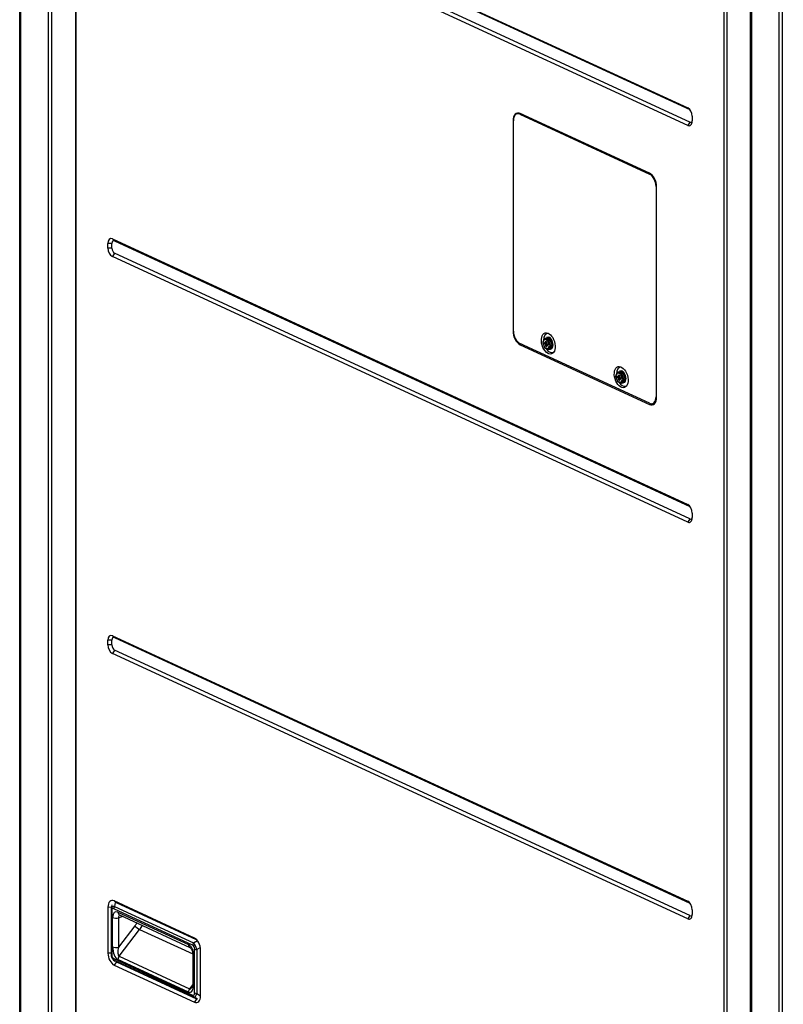
# Model space of a CAD drawing. Units: inches. Extents: x 0 to 12496, y 0 to 8913.
# Drawn here: x 7600 to 7924, y 6046 to 6464 of the extents above; entities that cross this region are included whole.
import ezdxf

# ---------------------------------------------------------------- set-up
doc = ezdxf.new("R2010")
doc.units = ezdxf.units.IN
doc.header["$MEASUREMENT"] = 0
doc.layers.add('LG-PRODUCT', color=3, linetype='Continuous')

msp = doc.modelspace()

# ---------------------------------------------------------------- linework, layer by layer
at = {"layer": 'LG-PRODUCT'}
for p, q in [((7612.02, 5819.39), (7612.02, 6743.68)), ((7613.29, 6743.09), (7613.29, 5819.34)), ((7623.49, 6738.39), (7623.49, 5865.16)), ((7623.67, 6738.3), (7623.67, 5864.98)), ((7899.16, 5737.89), (7899.16, 6611.22)), ((7900.26, 6610.72), (7900.26, 5737.85)), ((7910.35, 5740.94), (7910.35, 6606.06)), ((7910.49, 6606), (7910.49, 5681.83)), ((7910.69, 6605.91), (7910.69, 5681.62)), ((7639.18, 6539.34), (7883.65, 6426.57)), ((7640.11, 6538.51), (7884.58, 6425.74)), ((7884.58, 6420.45), (7640.11, 6533.23)), ((7883.65, 6419.06), (7639.18, 6531.83)), ((7812.09, 6424.23), (7811.03, 6423.91)), ((7812.01, 6424.25), (7811.95, 6424.18)), ((7812.8, 6423.93), (7812.3, 6423.78)), ((7812.3, 6423.78), (7867.44, 6398.34)), ((7867.36, 6398.76), (7812.45, 6424.1)), ((7884.58, 6425.74), (7883.65, 6426.57)), ((7884.63, 6425.71), (7884.58, 6425.74)), ((7809.57, 6421.09), (7809.42, 6421.05)), ((7809.42, 6421.05), (7809.42, 6331.73)), ((7809.57, 6331.72), (7809.57, 6421.03)), ((7884.58, 6420.45), (7883.65, 6419.06)), ((7885.54, 6422.91), (7885.54, 6420.97)), ((7867.44, 6398.34), (7867.87, 6398.47)), ((7870.39, 6393.15), (7870.17, 6393.08)), ((7870.17, 6393.08), (7870.17, 6303.77)), ((7870.39, 6303.61), (7870.39, 6392.92)), ((7638.97, 6368.86), (7637.28, 6368.93)), ((7637.28, 6366.98), (7637.28, 6368.93)), ((7638.97, 6366.92), (7638.97, 6368.86)), ((7640.11, 6370.01), (7639.18, 6370.84)), ((7639.18, 6370.84), (7883.65, 6258.06)), ((7640.11, 6370.01), (7884.58, 6257.24)), ((7638.97, 6366.92), (7637.28, 6366.98)), ((7640.11, 6364.73), (7639.18, 6363.33)), ((7884.58, 6251.95), (7640.11, 6364.73)), ((7883.65, 6250.56), (7639.18, 6363.33)), ((7809.57, 6331.78), (7809.42, 6331.73)), ((7822.8, 6328.56), (7822.02, 6326.93)), ((7822.8, 6328.27), (7822.1, 6326.82)), ((7824.19, 6327.62), (7822.8, 6328.27)), ((7822.92, 6328.67), (7823.62, 6328.88)), ((7822.92, 6328.67), (7824.53, 6327.92)), ((7823.3, 6327.38), (7823.68, 6327.2)), ((7823.3, 6326.54), (7823.3, 6327.38)), ((7825.23, 6328.14), (7823.62, 6328.88)), ((7824.05, 6329.01), (7823.68, 6328.9)), ((7824.05, 6329.01), (7823.68, 6328.9)), ((7823.68, 6327.2), (7823.68, 6326.37)), ((7824.88, 6325.53), (7824.19, 6327.62)), ((7824.53, 6327.92), (7825.23, 6328.14)), ((7824.53, 6327.92), (7825.34, 6325.5)), ((7826.03, 6325.72), (7825.23, 6328.14)), ((7867.44, 6301.02), (7812.3, 6326.46)), ((7813.1, 6326.09), (7812.45, 6325.89)), ((7812.45, 6325.89), (7867.36, 6300.56)), ((7822.02, 6326.93), (7822.1, 6326.82)), ((7822.02, 6326.89), (7822.78, 6324.61)), ((7822.1, 6326.82), (7822.8, 6324.73)), ((7823.3, 6326.54), (7822.74, 6326.8)), ((7822.74, 6326.25), (7822.74, 6326.8)), ((7823.67, 6326.53), (7822.74, 6326.25)), ((7823.3, 6325.99), (7822.74, 6326.25)), ((7822.8, 6324.73), (7824.19, 6324.09)), ((7822.8, 6324.73), (7822.81, 6324.57)), ((7822.81, 6324.57), (7824.39, 6323.84)), ((7823.68, 6326.66), (7823.3, 6326.54)), ((7824.03, 6326.21), (7823.3, 6325.99)), ((7823.3, 6325.15), (7823.3, 6325.99)), ((7823.68, 6325.27), (7823.3, 6325.15)), ((7823.3, 6325.15), (7823.68, 6324.98)), ((7823.67, 6326.53), (7823.67, 6326.65)), ((7823.68, 6326.52), (7823.67, 6326.53)), ((7823.68, 6326.37), (7824.25, 6326.1)), ((7824.25, 6325.98), (7823.68, 6325.81)), ((7823.68, 6325.81), (7823.68, 6324.98)), ((7823.68, 6325.81), (7824.25, 6325.55)), ((7824.19, 6324.09), (7824.88, 6325.53)), ((7824.23, 6325.98), (7824.23, 6326.11)), ((7824.25, 6325.55), (7824.25, 6326.1)), ((7825.34, 6325.5), (7824.53, 6323.83)), ((7824.53, 6323.83), (7825.23, 6324.04)), ((7825.11, 6324.01), (7825.17, 6324.02)), ((7825.11, 6324.01), (7825.17, 6324.02)), ((7825.17, 6324.02), (7825.54, 6324.14)), ((7825.17, 6324.02), (7825.54, 6324.14)), ((7825.23, 6324.04), (7826.03, 6325.72)), ((7825.34, 6325.5), (7826.03, 6325.72)), ((7853.9, 6314.37), (7854.6, 6314.59)), ((7856.21, 6313.84), (7854.6, 6314.59)), ((7855.03, 6314.72), (7854.66, 6314.61)), ((7855.03, 6314.72), (7854.66, 6314.61)), ((7853.78, 6314.27), (7853, 6312.64)), ((7853, 6312.64), (7853.08, 6312.53)), ((7853, 6312.6), (7853.76, 6310.32)), ((7853.78, 6313.97), (7853.08, 6312.53)), ((7853.08, 6312.53), (7853.78, 6310.44)), ((7854.28, 6312.25), (7853.72, 6312.51)), ((7853.72, 6311.96), (7853.72, 6312.51)), ((7854.65, 6312.24), (7853.72, 6311.96)), ((7854.28, 6311.69), (7853.72, 6311.96)), ((7855.17, 6313.33), (7853.78, 6313.97)), ((7853.78, 6310.44), (7855.17, 6309.8)), ((7853.78, 6310.44), (7853.79, 6310.28)), ((7853.9, 6314.37), (7855.51, 6313.63)), ((7854.28, 6313.08), (7854.66, 6312.91)), ((7854.28, 6312.25), (7854.28, 6313.08)), ((7854.66, 6312.37), (7854.28, 6312.25)), ((7855.01, 6311.92), (7854.28, 6311.69)), ((7854.28, 6310.86), (7854.28, 6311.69)), ((7854.66, 6310.98), (7854.28, 6310.86)), ((7854.28, 6310.86), (7854.66, 6310.69)), ((7854.65, 6312.24), (7854.65, 6312.36)), ((7854.66, 6312.23), (7854.65, 6312.24)), ((7854.66, 6312.91), (7854.66, 6312.08)), ((7854.66, 6312.08), (7855.23, 6311.81)), ((7855.23, 6311.69), (7854.66, 6311.52)), ((7854.66, 6311.52), (7854.66, 6310.69)), ((7854.66, 6311.52), (7855.23, 6311.26)), ((7855.86, 6311.24), (7855.17, 6313.33)), ((7855.17, 6309.8), (7855.86, 6311.24)), ((7855.21, 6311.69), (7855.21, 6311.82)), ((7855.23, 6311.26), (7855.23, 6311.81)), ((7855.51, 6313.63), (7856.21, 6313.84)), ((7855.51, 6313.63), (7856.32, 6311.21)), ((7856.32, 6311.21), (7855.51, 6309.54)), ((7857.01, 6311.43), (7856.21, 6313.84)), ((7856.21, 6309.75), (7857.01, 6311.43)), ((7856.32, 6311.21), (7857.01, 6311.43)), ((7853.79, 6310.28), (7855.37, 6309.55)), ((7855.51, 6309.54), (7856.21, 6309.75)), ((7856.09, 6309.71), (7856.15, 6309.73)), ((7856.09, 6309.71), (7856.15, 6309.73)), ((7856.15, 6309.73), (7856.52, 6309.84)), ((7856.15, 6309.73), (7856.52, 6309.84)), ((7870.39, 6303.84), (7870.17, 6303.77)), ((7868.26, 6300.83), (7867.36, 6300.56)), ((7868.7, 6300.89), (7869.79, 6301.23)), ((7884.58, 6257.24), (7883.65, 6258.06)), ((7884.63, 6257.21), (7884.58, 6257.24)), ((7884.58, 6251.95), (7883.65, 6250.56)), ((7885.54, 6254.41), (7885.54, 6252.46)), ((7640.11, 6201.51), (7639.18, 6202.33)), ((7639.18, 6202.33), (7883.65, 6089.56)), ((7638.97, 6200.36), (7637.28, 6200.43)), ((7637.28, 6198.48), (7637.28, 6200.43)), ((7638.97, 6198.42), (7637.28, 6198.48)), ((7638.97, 6198.42), (7638.97, 6200.36)), ((7640.11, 6201.51), (7884.58, 6088.73)), ((7640.11, 6196.22), (7639.18, 6194.83)), ((7883.65, 6082.05), (7639.18, 6194.83)), ((7884.58, 6083.45), (7640.11, 6196.22)), ((7640.87, 6088.82), (7639.94, 6089.65)), ((7674.02, 6073.93), (7639.94, 6089.65)), ((7640.41, 6088.98), (7640.09, 6087.3)), ((7640.87, 6088.82), (7640.65, 6088.9)), ((7674.95, 6073.1), (7640.87, 6088.82)), ((7674.95, 6073.1), (7640.87, 6088.82)), ((7884.58, 6088.73), (7883.65, 6089.56)), ((7884.63, 6088.71), (7884.58, 6088.73)), ((7638.78, 6086.92), (7637.28, 6086.98)), ((7637.28, 6086.98), (7637.28, 6067.52)), ((7638.61, 6085.75), (7638.61, 6067.12)), ((7639, 6088.06), (7638.67, 6086.37)), ((7638.88, 6085.47), (7638.88, 6066.84)), ((7673.27, 6070.88), (7639.75, 6086.35)), ((7640.09, 6087.3), (7673.6, 6071.84)), ((7641.55, 6084.93), (7671.47, 6071.13)), ((7885.54, 6085.91), (7885.54, 6083.96)), ((7639.28, 6070.15), (7639.28, 6082.64)), ((7641.81, 6082.55), (7643.36, 6083.02)), ((7641.81, 6082.55), (7641.81, 6070.05)), ((7642.19, 6083.72), (7672.11, 6069.92)), ((7642.19, 6083.72), (7642.19, 6083.72)), ((7643.12, 6083.3), (7643.36, 6083.02)), ((7643.36, 6083.02), (7643.45, 6083.14)), ((7884.58, 6083.45), (7883.65, 6082.05)), ((7648.73, 6079.09), (7641.81, 6070.05)), ((7642.05, 6066.17), (7650.76, 6077.56)), ((7650.76, 6077.56), (7673.34, 6067.15)), ((7673.6, 6071.84), (7675.31, 6072.84)), ((7674.95, 6073.1), (7674.02, 6073.93)), ((7675.23, 6072.94), (7674.95, 6073.1)), ((7674.14, 6050.57), (7674.14, 6069.2)), ((7676.57, 6069.93), (7675.06, 6069.04)), ((7675.06, 6069.04), (7675.06, 6050.41)), ((7676.67, 6049.35), (7676.67, 6068.81)), ((7638.61, 6067.46), (7637.28, 6067.52)), ((7639.32, 6065.02), (7639.65, 6064.62)), ((7639.75, 6065.16), (7673.27, 6049.7)), ((7640.87, 6063.8), (7639.94, 6062.4)), ((7673.6, 6048.95), (7640.09, 6064.41)), ((7640.09, 6064.41), (7640.41, 6064.01)), ((7640.65, 6063.91), (7640.87, 6063.8)), ((7640.87, 6063.8), (7674.95, 6048.07)), ((7671.47, 6050.94), (7641.55, 6064.74)), ((7642.05, 6066.17), (7671.97, 6052.37)), ((7673.34, 6067.17), (7673.34, 6054.67)), ((7673.74, 6066.75), (7673.74, 6054.25)), ((7639.94, 6062.4), (7674.02, 6046.68)), ((7673.29, 6054.09), (7671.97, 6052.37)), ((7675.34, 6047.9), (7673.6, 6048.95)), ((7674.95, 6048.07), (7674.02, 6046.68)), ((7674.95, 6048.07), (7675.17, 6047.99)), ((7675.06, 6050.41), (7676.67, 6049.43))]:
    msp.add_line(p, q, dxfattribs=at)
for centre, major_axis, ratio, start_param, end_param in [((7812.45, 6419.65), (1.4, -4.59), 0.585049, 2.660317, 4.231114), ((7812.3, 6419.77), (1.26, -4.13), 0.585049, 2.660317, 4.231114), ((7883.65, 6423.79), (-0.88, 2.87), 0.585049, 4.231114, 5.80191), ((7883.65, 6421.84), (-0.88, 2.87), 0.585049, 2.660317, 4.231114), ((7884.58, 6422.12), (-0.53, 1.72), 0.585049, 2.660317, 3.664935), ((7867.36, 6394.32), (1.4, -4.59), 0.585049, 1.089521, 2.660317), ((7867.44, 6394.34), (1.26, -4.13), 0.585049, 1.089521, 2.660317), ((7639.18, 6368.06), (-0.88, 2.87), 0.585049, 5.80191, 7.372706), ((7640.11, 6368.34), (-0.53, 1.72), 0.585049, 5.80191, 7.372706), ((7639.18, 6366.11), (-0.88, 2.87), 0.585049, 1.089521, 2.660317), ((7640.11, 6366.39), (-0.53, 1.72), 0.585049, 1.089521, 2.660317), ((7812.45, 6330.34), (1.4, -4.59), 0.585049, 4.231114, 5.80191), ((7812.3, 6330.46), (-1.26, 4.13), 0.585049, 1.089521, 2.660317), ((7825.03, 6326.65), (1.23, -4.02), 0.585049, 2.869727, 4.279812), ((7823.03, 6328.34), (-0.117, 0.326), 0.702124, 6.248849, 7.819645), ((7824.42, 6326.46), (0.75, -2.44), 0.585049, 1.089519, 3.183968), ((7824.42, 6326.46), (0.75, -2.44), 0.585049, 1.089519, 3.183968), ((7824.8, 6326.57), (0.75, -2.44), 0.585049, 1.089519, 3.141657), ((7824.8, 6326.57), (0.75, -2.44), 0.585049, 1.089519, 3.141657), ((7824.42, 6327.69), (0.239, 0.214), 0.438052, 0.757971, 2.328767), ((7825.03, 6326.65), (1.23, -4.02), 0.585049, 5.151702, 6.283185), ((7824.42, 6324.16), (-0.117, 0.326), 0.702124, 1.53646, 3.107256), ((7825.12, 6325.61), (-0.319, 0.02), 0.381367, 0.778489, 2.349285), ((7824.42, 6326.46), (0.75, -2.44), 0.585049, 0, 1.089522), ((7824.42, 6326.46), (0.75, -2.44), 0.585049, 0, 1.089522), ((7824.8, 6326.57), (0.75, -2.44), 0.585049, 0, 1.089522), ((7824.8, 6326.57), (0.75, -2.44), 0.585049, 0, 1.089522), ((7825.03, 6326.65), (1.23, -4.02), 0.585049, 0, 0.271828), ((7856.01, 6312.35), (1.23, -4.02), 0.585049, 2.869727, 4.279812), ((7855.4, 6312.17), (0.75, -2.44), 0.585049, 1.089519, 3.183968), ((7855.4, 6312.17), (0.75, -2.44), 0.585049, 1.089519, 3.183968), ((7855.78, 6312.28), (0.75, -2.44), 0.585049, 1.089519, 3.141657), ((7855.78, 6312.28), (0.75, -2.44), 0.585049, 1.089519, 3.141657), ((7854.01, 6314.05), (-0.117, 0.326), 0.702124, 6.248849, 7.819645), ((7855.4, 6313.4), (0.239, 0.214), 0.438052, 0.757971, 2.328767), ((7856.1, 6311.31), (-0.319, 0.02), 0.381367, 0.778489, 2.349285), ((7855.4, 6312.17), (0.75, -2.44), 0.585049, 0, 1.089522), ((7855.4, 6312.17), (0.75, -2.44), 0.585049, 0, 1.089522), ((7855.78, 6312.28), (0.75, -2.44), 0.585049, 0, 1.089522), ((7855.78, 6312.28), (0.75, -2.44), 0.585049, 0, 1.089522), ((7856.01, 6312.35), (1.23, -4.02), 0.585049, 5.151702, 6.283185), ((7855.4, 6309.87), (-0.117, 0.326), 0.702124, 1.53646, 3.107256), ((7856.01, 6312.35), (1.23, -4.02), 0.585049, 0, 0.271828), ((7867.36, 6305), (1.4, -4.59), 0.585049, 5.80191, 7.372706), ((7867.44, 6305.02), (-1.26, 4.13), 0.585049, 2.660317, 4.231114), ((7868.76, 6305.43), (-1.4, 4.59), 0.585049, 2.691705, 2.87868), ((7883.65, 6255.28), (-0.88, 2.87), 0.585049, 4.231114, 5.80191), ((7883.65, 6253.34), (-0.88, 2.87), 0.585049, 2.660317, 4.231114), ((7884.58, 6253.62), (-0.53, 1.72), 0.585049, 2.660317, 3.664935), ((7639.18, 6199.55), (-0.88, 2.87), 0.585049, 5.80191, 7.372706), ((7640.11, 6199.84), (-0.53, 1.72), 0.585049, 5.80191, 7.372706), ((7639.18, 6197.61), (-0.88, 2.87), 0.585049, 1.089521, 2.660317), ((7640.11, 6197.89), (-0.53, 1.72), 0.585049, 1.089521, 2.660317), ((7639.94, 6085.76), (1.23, -4.02), 0.585049, 2.660317, 4.231114), ((7883.65, 6086.78), (-0.88, 2.87), 0.585049, 4.231114, 5.80191), ((7639.81, 6085.75), (1.2, 0), 0.375419, 2.952052, 3.824717), ((7641.3, 6084.17), (-2.19, 2.95), 0.51272, 5.787809, 6.932666), ((7640.37, 6083.89), (-1.11, 2.5), 0.392913, 5.862312, 7.00717), ((7641.55, 6081.6), (-1.05, 3.44), 0.585049, 5.80191, 7.372706), ((7640.68, 6086.63), (-0.5, -1.09), 0.718873, 4.410235, 5.282899), ((7642.95, 6085.36), (0.75, 1.63), 0.718873, 2.141307, 3.141599), ((7640.68, 6083.07), (-1.8, 0), 0.375419, 0.683124, 2.25392), ((7642.95, 6082.02), (0.53, -1.72), 0.585049, 3.283866, 4.231114), ((7642.74, 6085.79), (-5.03, -10.9), 0.718873, 1.268642, 1.394784), ((7883.65, 6084.83), (-0.88, 2.87), 0.585049, 2.660317, 4.231114), ((7884.58, 6085.12), (-0.53, 1.72), 0.585049, 2.660317, 3.664935), ((7649.86, 6078.57), (-1.43, 1.09), 0.206858, 0.825321, 2.396117), ((7643.88, 6085.26), (5.78, 12.53), 0.718873, 4.410235, 4.559529), ((7674.02, 6070.03), (1.23, -4.02), 0.585049, 1.089521, 2.660317), ((7640.68, 6070.57), (-1.8, 0), 0.375419, 0.683124, 2.25392), ((7641.55, 6069.1), (-0.7, 4.47), 0.484182, 1.259287, 2.830084), ((7642.95, 6069.52), (0.82, 3.38), 0.353846, 1.500879, 3.071676), ((7672.87, 6071.56), (-0.75, -1.63), 0.718873, 5.282899, 6.283191), ((7671.47, 6067.79), (-1.05, 3.44), 0.585049, 4.231114, 5.80191), ((7674.2, 6071.17), (-0.5, -1.09), 0.718873, 4.410235, 5.282899), ((7672.66, 6068.99), (0.34, 1.98), 0.728907, 4.947026, 6.091883), ((7673.59, 6069.27), (-0.96, 2.9), 0.442269, 4.486907, 5.631765), ((7675.07, 6069.49), (1.2, 0), 0.375419, 3.824717, 4.697381), ((7639.94, 6066.29), (1.23, -4.02), 0.585049, 4.231114, 5.80191), ((7641.3, 6067.34), (0.74, 3.1), 0.825255, 1.807221, 2.952078), ((7639.81, 6067.12), (1.2, 0), 0.375419, 3.141578, 3.824717), ((7640.37, 6067.05), (0.34, 1.98), 0.728907, 1.805433, 2.950291), ((7641.44, 6067.16), (0.57, 3.3), 0.728907, 2.585814, 2.950291), ((7640.68, 6065.44), (-0.5, -1.09), 0.718873, 5.282899, 6.155564), ((7642.95, 6065.17), (-0.75, -1.63), 0.718873, 4.410235, 5.282899), ((7675.14, 6067.17), (-1.8, 0), 0.375419, 6.282815, 6.966309), ((7671.47, 6055.3), (-0.7, 4.47), 0.484182, 2.830084, 4.40088), ((7672.87, 6051.37), (0.75, 1.63), 0.718873, 1.268642, 2.141307), ((7672.87, 6055.72), (0.82, 3.38), 0.353846, 3.071676, 3.81717), ((7675.14, 6054.67), (-1.8, 0), 0.375419, 6.28317, 6.966309), ((7672.66, 6052.16), (-1.11, 2.5), 0.392913, 2.72072, 3.865577), ((7674.2, 6049.98), (-0.5, -1.09), 0.718873, 5.282899, 6.155564), ((7673.59, 6052.44), (-0.38, 3.55), 0.438389, 2.911374, 4.056232), ((7674.02, 6050.57), (1.23, -4.02), 0.585049, 5.80191, 7.372706), ((7675.07, 6050.86), (1.2, 0), 0.375419, 3.824717, 4.697381)]:
    msp.add_ellipse(centre, major_axis=major_axis, ratio=ratio, start_param=start_param, end_param=end_param, dxfattribs=at)
for centre, major_axis in [((7824.38, 6326.45), (1.36, -4.45)), ((7855.36, 6312.16), (-1.36, 4.45))]:
    msp.add_ellipse(centre, major_axis=major_axis, ratio=0.585049, dxfattribs=at)
for points, knots in [([(7600.45, 6754.81), (7600.31, 6752.95), (7600.2, 6751.08), (7600.2, 6441.06), (7600.2, 6132.95), (7600.2, 5824.85)], [0, 0, 0, 0, 0.00619, 0.00619, 1, 1, 1, 1]), ([(7922.52, 5676.16), (7922.52, 5984.27), (7922.52, 6292.37), (7922.52, 6602.4), (7922.4, 6604.37), (7922.27, 6606.35)], [0, 0, 0, 0, 0.99381, 0.99381, 1, 1, 1, 1]), ([(7924.22, 6606.88), (7923.98, 6604.67), (7923.73, 6602.46), (7923.73, 6292.13), (7923.73, 5984.02), (7923.73, 5675.92)], [0, 0, 0, 0, 0.007162, 0.007162, 1, 1, 1, 1]), ([(7672.11, 6069.92), (7672.15, 6069.92), (7672.24, 6069.85), (7672.52, 6069.58), (7672.83, 6069.13), (7673.11, 6068.52), (7673.3, 6067.82), (7673.34, 6067.38), (7673.34, 6067.17)], [0, 0, 0, 0, 0.15071, 0.30211, 0.460831, 0.63482, 0.819979, 1, 1, 1, 1]), ([(7673.34, 6054.67), (7673.33, 6054.27), (7673.28, 6053.69), (7673.11, 6053.09), (7672.97, 6052.9), (7672.98, 6052.9), (7672.99, 6052.9)], [0, 0, 0, 0, 0.409559, 0.711624, 0.927599, 1, 1, 1, 1])]:
    msp.add_open_spline(points, degree=3, knots=knots, dxfattribs=at)
msp.add_open_spline([(7599.8, 5825.34), (7599.8, 6133.28), (7599.8, 6441.21), (7599.8, 6749.14)], degree=3, dxfattribs=at)

doc.saveas('drawing.dxf')
